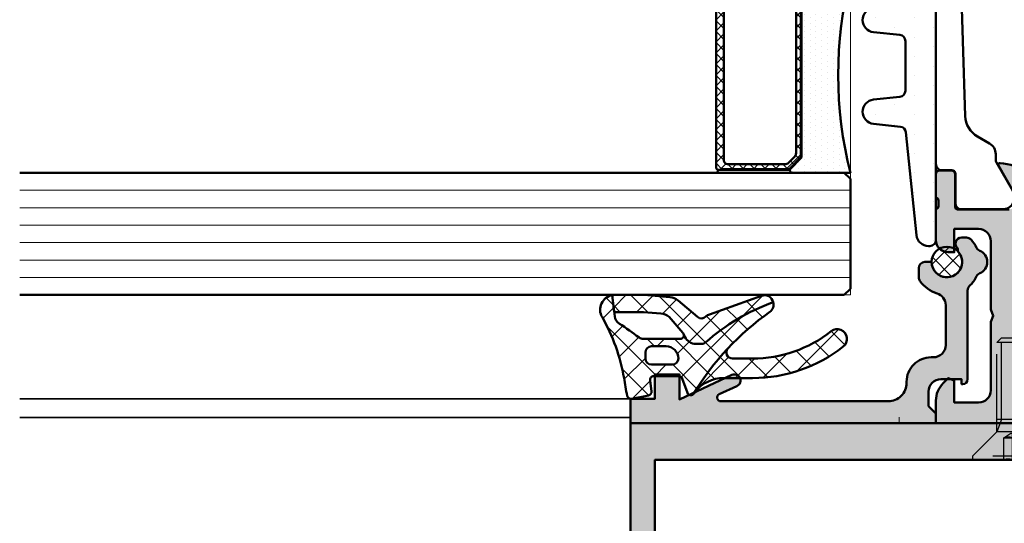
# Model space of a CAD drawing. Units: millimetres. Extents: x 97 to 5622, y 135 to 37877.
# Drawn here: x 189 to 269, y 18488 to 18530 of the extents above; entities that cross this region are included whole.
import ezdxf

# ---------------------------------------------------------------- set-up
doc = ezdxf.new("R2010")
doc.units = ezdxf.units.MM
doc.linetypes.add('STRICHPUNKT', pattern=[25.4, 12.7, -6.35, 0, -6.35])
doc.linetypes.add('VERDECKT', pattern=[9.524999999999999, 6.35, -3.175])
for name, color, linetype, lineweight in [('Alu', 50, 'Continuous', 50), ('Alu1', 52, 'Continuous', 35), ('Glas', 80, 'Continuous', 50), ('Glas6', 85, 'Continuous', 18), ('Gummi', 20, 'Continuous', 50), ('Gummi6', 25, 'Continuous', 18), ('Kst', 20, 'Continuous', 50), ('S03_AL_Kontur', 255, 'Continuous', 35), ('Schraffur', 12, 'Continuous', 25), ('Verbinder2', 24, 'VERDECKT', 25), ('Verbinder4', 24, 'STRICHPUNKT', 25)]:
    doc.layers.add(name, color=color, linetype=linetype, lineweight=lineweight)
doc.layers.add('Grau10', color=254, linetype='Continuous')
doc.layers.add('ProfilSchraffur1', color=254, linetype='Continuous')
doc.layers.add('HILFSLINIEN', color=253, linetype='Continuous', lineweight=0, plot=False)
pattern_1 = [(45, (647.8137960311808, 3286.163364817923), (-1.122532015133644, 1.122532015133644), []), (135, (647.8137960311808, 3286.163364817923), (-1.122532015133644, -1.122532015133644), [])]

# ---------------------------------------------------------------- blocks, each defined once
blk = doc.blocks.new('*U4564')
at = {"layer": 'Glas6'}
h = blk.add_hatch(dxfattribs=at)
h.set_pattern_fill('DOTS', color=256, scale=0.1, style=0)
h.set_pattern_definition([(0, (-15930.67678228619, 4001.920320432292), (0.079375, 0.15875), [0, -0.15875])])
h.paths.add_polyline_path([(-54.5, -7.250000000009237), (-54.5, -12.95857864377209, 1), (-54.25, -12.95857864377209), (-54.25, -7.250000000009237, 1)])
h = blk.add_hatch(dxfattribs=at)
h.set_pattern_fill('ANSI37', color=256, scale=0.2, style=0)
h.set_pattern_definition([(45, (-16090.18030023297, 4001.928683825504), (-0.4490128060534576, 0.4490128060534577), []), (135, (-16090.18030023297, 4001.928683825504), (-0.4490128060534577, -0.4490128060534576), [])])
h.paths.add_polyline_path([(-38.95000000000073, -6.999999999991729, -0.4142135623730951), (-38.75, -7.199999999991547), (-38.75, -7.39999999999182), (-38.79999999999927, -7.39999999999182), (-38.79999999999927, -12.937867965636, -0.1989123673796576), (-38.82928932188224, -13.0085786437543), (-39.74142135623697, -13.9207106781104, -0.1989123673796576), (-39.81213203435618, -13.94999999999155), (-42.5, -13.94999999999155), (-53.18786796564382, -13.94999999999155, -0.1989123673796576), (-53.25857864376303, -13.9207106781104), (-54.17071067811776, -13.0085786437543, -0.1989123673796576), (-54.20000000000073, -12.937867965636), (-54.20000000000073, -7.39999999999182), (-54.25, -7.39999999999182), (-54.25, -7.249999999991729), (-54.25, -7.199999999991547, -0.4142135623730949), (-54.04999999999927, -6.999999999991729), (-42.5, -6.999999999991729)])
h.paths.add_polyline_path([(-42.5, -7.64999999999182), (-53.5, -7.64999999999182, 0.4142135623730931), (-53.79999999999927, -7.949999999991547), (-53.79999999999927, -12.64791847197458, 0.1989123673796572), (-53.68284271247467, -12.93076118444915), (-53.18076118445788, -13.4328427124664, 0.1989123673796592), (-52.89791847198285, -13.54999999999191), (-42.5, -13.54999999999191), (-40.10208152801715, -13.54999999999191, 0.1989123673796593), (-39.81923881554212, -13.4328427124664), (-39.31715728752533, -12.93076118444915, 0.1989123673796572), (-39.20000000000073, -12.64791847197458), (-39.20000000000073, -7.949999999991547, 0.4142135623730931), (-39.5, -7.64999999999182)], flags=16)
h = blk.add_hatch(dxfattribs=at)
h.set_pattern_fill('DOTS', color=256, scale=0.3, style=0)
h.set_pattern_definition([(0, (-15930.18030023297, 4009.928683825504), (0.238125, 0.47625), [0, -0.47625])])
h.paths.add_polyline_path([(-38.5, -12.91352933743361, -1.067478653844001), (-38.73807099033733, -12.98807099032906), (-39.75, -13.99999999999173), (-42.5, -13.99999999999173), (-53.25, -13.99999999999173), (-54.25532516870449, -12.99467483128723, -0.8632963809025607), (-54.5, -12.95857864375457), (-54.5, -17.99999999999173, -0.1250000000000001), (-38.5, -17.99999999999173)])
at = {"layer": 'Glas'}
for p, q in [((-64.5, 49.99999999999076), (-64.5, -17.50000000000924)), ((-54.5, -17.50000000000924), (-54.5, 49.99999999999076)), ((-64.5, -17.50000000000924), (-64, -18.00000000000924)), ((-55, -18.00000000000924), (-54.5, -17.50000000000924)), ((-64, -18.00000000000924), (-55, -18.00000000000924))]:
    blk.add_line(p, q, dxfattribs=at)
for points in [[(-54.25, -7.249999999991729, 0.9999999999999999), (-54.5, -7.249999999991729), (-54.5, -12.95857864375458, 0.9999999999999999), (-54.25, -12.95857864375458)], [(-42.5, -13.99999999999173), (-53.20857864376194, -13.99999999999173, -0.1989123673796539), (-53.27928932188115, -13.97071067811058), (-54.22071067811885, -13.02928932187288, -0.1989123673796686), (-54.25, -12.95857864375458), (-54.25, -7.199999999991547, -0.4142135623730949), (-54.04999999999927, -6.999999999991729), (-42.5, -6.999999999991729), (-38.95000000000073, -6.999999999991729, -0.4142135623730949), (-38.75, -7.199999999991547), (-38.75, -12.95857864375458, -0.1989123673796686), (-38.77928932188115, -13.02928932187288), (-39.72071067811885, -13.97071067811058, -0.1989123673796539), (-39.79142135623806, -13.99999999999173)], [(-42.5, -13.54999999999191), (-52.89791847198285, -13.54999999999191, -0.1989123673796593), (-53.18076118445788, -13.4328427124664), (-53.68284271247467, -12.93076118444915, -0.1989123673796572), (-53.79999999999927, -12.64791847197458), (-53.79999999999927, -7.949999999991547, -0.4142135623730932), (-53.5, -7.64999999999182), (-42.5, -7.64999999999182), (-39.5, -7.64999999999182, -0.4142135623730932), (-39.20000000000073, -7.949999999991547), (-39.20000000000073, -12.64791847197458, -0.1989123673796572), (-39.31715728752533, -12.93076118444915), (-39.81923881554212, -13.4328427124664, -0.1989123673796593), (-40.10208152801715, -13.54999999999191)]]:
    blk.add_lwpolyline(points, format="xyb", close=True, dxfattribs=at)
for points in [[(-38.75, -7.39999999999182), (-38.79999999999927, -7.39999999999182), (-38.79999999999927, -12.937867965636, -0.1989123673796575), (-38.82928932188224, -13.0085786437543), (-39.74142135623697, -13.9207106781104, -0.1989123673796576), (-39.81213203435618, -13.94999999999155), (-42.5, -13.94999999999155), (-53.18786796564382, -13.94999999999155, -0.1989123673796576), (-53.25857864376303, -13.9207106781104), (-54.17071067811776, -13.0085786437543, -0.1989123673796575), (-54.20000000000073, -12.937867965636), (-54.20000000000073, -7.39999999999182), (-54.25, -7.39999999999182)], [(-38.5, -12.95857864375458), (-38.5, -17.99999999999173, 0.1250000000000001), (-54.5, -17.99999999999173), (-54.5, -12.95857864375458)]]:
    blk.add_lwpolyline(points, format="xyb", dxfattribs=at)
at = {"layer": 'Glas6'}
for p, q in [((-63.07142857142753, 49.99999999999076), (-63.07142857142753, -18.00000000000924)), ((-61.6428571428587, 49.99999999999076), (-61.6428571428587, -18.00000000000924)), ((-60.21428571428623, 49.99999999999076), (-60.21428571428623, -18.00000000000924)), ((-58.78571428571377, 49.99999999999076), (-58.78571428571377, -18.00000000000924)), ((-57.3571428571413, 49.99999999999076), (-57.3571428571413, -18.00000000000924)), ((-55.92857142857247, 49.99999999999076), (-55.92857142857247, -18.00000000000924))]:
    blk.add_line(p, q, dxfattribs=at)
at = {"layer": 'HILFSLINIEN'}
blk.add_lwpolyline([(-6.5, 49.99999999999076), (-6.499999999990663, -18.00000000000077), (-64.5, -18.00000000000924), (-64.5, 49.99999999999076)], dxfattribs=at)
blk = doc.blocks.new('284836_air-lux_7')
at = {"layer": 'Gummi6'}
h = blk.add_hatch(dxfattribs=at)
h.set_pattern_fill('ANSI37', color=256, scale=0.5)
h.set_pattern_definition(pattern_1)
h.paths.add_polyline_path([(-71.29831616792615, 0.5326631610411141, 0.006167421782650671), (-72.75655613513592, 0.2790768816826192, 0.4164044839041845), (-72.99600431456955, -0.07307360096808785), (-72.72387188177683, -1.473073600967981, 0.3949887361860148), (-72.39171182877635, -1.713456217312767), (-71.48918805750134, -1.599219350639501, -0.4515900494431502), (-71.15151615953528, -1.896844665597154), (-71.15151615953528, -3.951173105752181, -0.3152987888789243), (-71.34891011653738, -4.233080891987737), (-72.50412220253305, -4.653543705555011, 0.631063138380688), (-72.55591099142652, -5.192280380604224, -0.1046244900114089), (-65.88743318066051, -11.3949950190045, 0.3121267758133103), (-65.08668170018996, -11.68967946334261, 0.0944853374923697), (-68.37591514720783, -6.154043496285002, -0.183144853707051), (-68.50151615953519, -5.822644344159182), (-68.50151615953519, -5.359646926751813, -0.2914734195859578), (-67.92413442127645, -4.453339139715562), (-67.6749513363536, -4.337389400249665, -0.5483547153079703), (-68.10151599546975, -4.065394203485501), (-68.10151599546975, -1.053917804508393, -0.1702520583027853), (-67.97011240033201, -0.6791946942655116, 0.02165735898217776), (-66.84975952048438, 0.9158205261929606, -0.2289155851993483), (-66.26327325058469, 1.29068898721107), (-64.51853323571436, 1.498683933082702, 0.5186680000634222), (-66.29282258769194, 2.335768540549935, -0.08741971524358193)])
h.paths.add_polyline_path([(-69.70151615953523, -1.216103371262761), (-69.20151615953523, -1.216103371262761, -0.4142135623730951), (-68.70151615953523, -1.716103371262761), (-68.70151615953523, -2.916103371263034, -0.4142135623730951), (-69.70151615953523, -3.916103371263034, -0.4142135623730951), (-70.20151615953523, -3.416103371263034), (-70.20151615953523, -1.716103371262761, -0.4142135623730951)], flags=16)
h.paths.add_polyline_path([(-69.70151598107054, -8.344665520828585, -0.6560001188114551), (-68.86013712542035, -7.979343092123351, 0.05099145709317522), (-72.4240850740403, -5.27206228382252, -0.2274620166758438), (-71.30151598107045, -7.611988177804588), (-71.30151598107045, -9.989253279054285, 0.168299117355771), (-68.73008740964175, -17.41232816863525, 1), (-67.47294455249904, -16.42258485002456, -0.1682991173557682), (-69.70151598107054, -9.98925327905438)])
h = blk.add_hatch(dxfattribs=at)
h.set_pattern_fill('ANSI37', color=256, scale=0.5)
h.set_pattern_definition(pattern_1)
edge = h.paths.add_edge_path()
edge.add_arc((-67.8015159954696, -4.065394203486004), 0.2999999999994175, 294.9534756046046, 311.6514737010982, ccw=False)
edge.add_line((-67.67495133635384, -4.337389400249776), (-67.924134421276, -4.453339139715354))
edge.add_arc((-67.5015161595354, -5.359646926751814), 0.9999999999997838, 114.9999999999992, 179.9999999999988)
edge.add_line((-68.50151615953519, -5.359646926751793), (-68.50151615953519, -5.822644344159016))
edge.add_arc((-68.00151615953513, -5.822644344159182), 0.5000000000000568, 179.999999999981, 221.5136381816188)
edge.add_arc((-81.24735149290474, -17.54719153367888), 17.18946467471571, 19.923290804948124, 41.5136381816377, ccw=False)
edge.add_arc((-65.27402271725032, -10.96345405527236), 0.7499999999999984, 284.4649688231538, 379.6798800746201)
edge.add_line((-64.5678310716678, -10.71088058138912), (-66.08979129394356, -6.455502622035056))
edge.add_arc((-66.84306238256477, -6.724914327510541), 0.7999999999998649, 19.67988007462569, 44.37046446884845)
edge.add_arc((-65.91377915011873, -5.815830902353801), 0.5000000000001605, 139.1397785926509, 224.3704644688445, ccw=False)
edge.add_line((-66.29193307620835, -5.488722956587935), (-64.9536030025829, -3.886682083725645))
edge.add_arc((-65.87453603402668, -3.1173431781743), 1.199999999999656, 320.1249310868158, 355.1249310868158)
edge.add_line((-64.67887719087389, -3.219323229114252), (-64.49991539217444, -1.121096612931524))
edge.add_arc((-65.69557423532851, -1.019116561990317), 1.200000000001036, 355.1249310867613, 360.1249310867614)
edge.add_line((-64.4955770879667, -1.016500013501172), (-64.50061656183993, 1.294695171373405))
edge.add_arc((-65.70061370920176, 1.292078622883961), 1.20000000000105, 0.1249310867756571, 9.914074977923697)
edge.add_line((-64.51853323571436, 1.498683933082702), (-65.90070539994235, 1.333911633465505))
edge.add_line((-65.90070539994235, 1.333911633465505), (-65.89570704102425, -0.9584274786416245))
edge.add_arc((-67.09570418838607, -0.9610440271307694), 1.200000000001036, -4.875068913238692, 0.12493108676142128, ccw=False)
edge.add_line((-65.900045345232, -1.063024078071976), (-66.02148289082379, -2.486811122103518))
edge.add_arc((-67.21714173397669, -2.384831071163205), 1.199999999999799, 320.12493108679917, 355.12493108679905, ccw=False)
edge.add_line((-66.29620870253302, -3.154169976714911), (-67.6021366687769, -4.289554601610234))
for points in [[(-67.67495133635384, -4.337389400249776), (-67.924134421276, -4.453339139715354, 0.291473419586087), (-68.50151615953519, -5.359646926751793), (-68.50151615953519, -5.822644344159016, 0.1831448537070559), (-68.37591514720793, -6.154043496284885, -0.0944853374923719), (-65.08668170018996, -11.6896794633426, -0.3121267758133267), (-65.88743318066054, -11.39499501900445, 0.104624490011409), (-72.55591099142657, -5.192280380604188, -0.6310631383807567), (-72.50412220253293, -4.653543705554966), (-71.34891011653758, -4.233080891987811, 0.3152987888789831), (-71.15151615953528, -3.951173105752332), (-71.15151615953528, -1.8968446655972, 0.4515900494430826), (-71.48918805750122, -1.599219350639487), (-72.39171182877658, -1.713456217312796, -0.3949887361859358), (-72.72387188177686, -1.473073600967837), (-72.99600431456952, -0.07307360096820048, -0.4164044839042629), (-72.75655613513595, 0.279076881682613, -0.006167421782635941), (-71.29831616792967, 0.5326631610405457, 0.08727221290490715), (-66.30061370920225, 2.331309107425113, -0.5210436614519623), (-64.51853323571436, 1.498683933082702), (-66.26327325058469, 1.29068898721107, 0.2289155851993805), (-66.84975952048444, 0.9158205261928742, -0.02190269572289586), (-67.98358274489397, -0.6966900772818008, 0.1607992768248281), (-68.10151599546975, -1.053917804508274), (-68.10151599546975, -4.065394203485539, 0.5483547153076429)], [(-67.6021366687769, -4.289554601610234, -0.07298795678195061), (-67.67495133635384, -4.337389400249776), (-67.924134421276, -4.453339139715354, 0.291473419586087), (-68.50151615953519, -5.359646926751793), (-68.50151615953519, -5.822644344159016, 0.1831448537070559), (-68.37591514720793, -6.154043496284885, -0.0944853374923719), (-65.08668170018996, -11.6896794633426, 0.4411302731539339), (-64.5678310716678, -10.71088058138912), (-66.08979129394356, -6.455502622035056, 0.1081517395015479), (-66.27119577798271, -6.165478373568021, -0.3900379612836883), (-66.29193307620835, -5.488722956587935), (-64.9536030025829, -3.886682083725645, 0.1539147210598282), (-64.67887719087389, -3.219323229114252), (-64.49991539217444, -1.121096612931524, 0.02182007762215012), (-64.4955770879667, -1.016500013501172), (-64.50061656183993, 1.294695171373405, 0.04273919249860813), (-64.51853323571436, 1.498683933082702), (-65.90070539994235, 1.333911633465505), (-65.89570704102425, -0.9584274786416245, -0.02182007762215012), (-65.900045345232, -1.063024078071976), (-66.02148289082379, -2.486811122103518, -0.1539147210598282), (-66.29620870253302, -3.154169976714911)], [(-70.20151615953523, -1.716103371262761, -0.4142135623730951), (-69.70151615953523, -1.216103371262761), (-69.20151615953523, -1.216103371262761, -0.414213562373095), (-68.70151615953523, -1.716103371262761), (-68.70151615953523, -2.916103371263034, -0.414213562373095), (-69.70151615953523, -3.916103371263034, -0.414213562373095), (-70.20151615953523, -3.416103371263034)]]:
    blk.add_lwpolyline(points, format="xyb", close=True)
blk.add_lwpolyline([(-68.86013712542035, -7.979343092123145, 0.6560001188116027), (-69.70151598107054, -8.344665520828585), (-69.70151598107054, -9.989253279054537, 0.1682991173557647), (-67.47294455249903, -16.42258485002458, -0.9999999999999999), (-68.73008740964178, -17.41232816863521, -0.1682991173557646), (-71.30151598107045, -9.989253279054537), (-71.30151598107045, -7.611988177804506, 0.2274620166758563), (-72.42408507404048, -5.272062283822379, 0.2274620166758563)], format="xyb")
blk = doc.blocks.new('545710_air-lux_gefräst')
at = {"layer": 'Grau10'}
h = blk.add_hatch(color=256, dxfattribs=at)
h.dxf.hatch_style = 1
edge = h.paths.add_edge_path()
edge.add_line((-3.699999999998909, -75.00000000000091), (8.00000000000091, -75.00000000000091))
edge.add_line((8.00000000000091, -75.00000000000091), (8.00000000000091, -73.14558441227109))
edge.add_arc((6.000000000000902, -73.14558441227062), 2.000000000000008, 359.9999999999865, 404.9999999999903)
edge.add_line((7.414213562374243, -71.73137084989776), (6.982842712476668, -71.30000000000155))
edge.add_line((6.982842712476668, -71.30000000000155), (6.500000000000909, -71.50000000000182))
edge.add_line((6.500000000000909, -71.50000000000182), (6.500000000000909, -73.30000000000155))
edge.add_line((6.500000000000909, -73.30000000000155), (4.500000000000909, -73.300000000002))
edge.add_arc((4.500000000000909, -72.300000000002), 1, 180, 270, ccw=False)
edge.add_line((3.500000000000909, -72.300000000002), (3.500000000000909, -66.70000000000164))
edge.add_line((3.500000000000909, -66.70000000000164), (3.300000000000182, -66.20000000000209))
edge.add_line((3.300000000000182, -66.20000000000209), (3.5, -65.70000000000255))
edge.add_line((3.5, -65.70000000000255), (3.5, -60.10000000000218))
edge.add_arc((4.499999999999965, -60.10000000000215), 0.9999999999999654, 89.99999999999801, 180.000000000002, ccw=False)
edge.add_line((4.5, -59.10000000000218), (6.5, -59.10000000000218))
edge.add_line((6.5, -59.10000000000218), (6.500000000000909, -61.00000000000182))
edge.add_line((6.500000000000909, -61.00000000000182), (7.000000000000909, -61.00000000000182))
edge.add_arc((7.000000000000682, -60.00000000000159), 1.000000000000227, 270.000000000013, 360.000000000013)
edge.add_line((8.00000000000091, -60.00000000000136), (8.00000000000091, -57.50000000000227))
edge.add_arc((8.078867022318068, -57.23245675459047), 0.2789254297740852, 178.8375208357515, 253.5754143680844, ccw=False)
edge.add_line((7.799999000000753, -57.22679800000242), (7.799999000000753, -56.7732040000019))
edge.add_arc((8.078867095643764, -56.76754334052514), 0.2789255417369864, 106.42459455529749, 181.1628700728258, ccw=False)
edge.add_line((8.00000000000091, -56.50000000000227), (8.00000000000091, -54.61998899999344))
edge.add_arc((7.700000000000751, -54.61998899999387), 0.3000000000001588, 8.277923650951332e-11, 90.00000000000442)
edge.add_line((7.700000000000728, -54.31998899999371), (6.720025680958315, -54.31998899999371))
edge.add_arc((6.720025680958292, -54.61998899999387), 0.3000000000001606, 89.99999999999561, 179.9999999999172)
edge.add_line((6.420025680958133, -54.61998899999344), (6.420025680958133, -57.300000000002))
edge.add_arc((6.220025680958088, -57.30000000000223), 0.2000000000000455, -89.99999999993491, 6.508571459562518e-11, ccw=False)
edge.add_line((6.220025680958315, -57.50000000000227), (2.000000000000909, -57.50000000000227))
edge.add_arc((2.000000000000909, -57.00000000000227), 0.5, 180, 270, ccw=False)
edge.add_line((1.500000000000909, -57.00000000000227), (1.500000000000909, -56.30000000000246))
edge.add_line((1.500000000000909, -56.30000000000246), (2.881495457622805, -53.90717967697492))
edge.add_arc((2.761880215353749, -53.8381197846503), 0.1381197846471443, 329.9999999994961, 455.0651442798204)
edge.add_arc((3.191127557489655, -58.68101416174701), 5.000000000000634, 95.06514427966705, 122.1308480473952)
edge.add_arc((2.181020956382145e-12, -53.60000000000275), 0.9999999999995048, 237.8691519526109, 302.1308480473401, ccw=False)
edge.add_arc((-3.19112755748669, -58.68101416174552), 5.000000000000119, 57.86915195259201, 84.93485572032468)
edge.add_arc((-2.761880215349339, -53.83811978465123), 0.1381197846489162, 84.93485572056632, 209.9999999996295)
edge.add_line((-2.881495457620986, -53.90717967697492), (-1.499999999999091, -56.30000000000246))
edge.add_line((-1.499999999999091, -56.30000000000246), (-1.499999999999091, -57.00000000000227))
edge.add_arc((-1.999999999999091, -57.00000000000227), 0.5, -90, 0, ccw=False)
edge.add_line((-1.999999999999091, -57.50000000000227), (-6.220025680956496, -57.50000000000227))
edge.add_arc((-6.220025680956269, -57.30000000000223), 0.2000000000000455, 179.9999999999349, 269.99999999993486, ccw=False)
edge.add_line((-6.420025680956314, -57.300000000002), (-6.420025680956314, -54.61998899999344))
edge.add_arc((-6.720025680956473, -54.61998899999387), 0.3000000000001588, 8.277923650951332e-11, 90.00000000000442)
edge.add_line((-6.720025680956496, -54.31998899999371), (-7.699999999998909, -54.31998899999371))
edge.add_arc((-7.699999999998932, -54.61998899999387), 0.3000000000001606, 89.99999999999561, 179.9999999999172)
edge.add_line((-7.999999999999091, -54.61998899999344), (-7.999999999999091, -56.50000000000227))
edge.add_arc((-8.078867095641945, -56.76754334052514), 0.2789255417369872, -1.1628700728257968, 73.57540544470248, ccw=False)
edge.add_line((-7.799998999998934, -56.7732040000019), (-7.799998999998934, -57.22679800000242))
edge.add_arc((-8.078867022316249, -57.23245675459047), 0.2789254297740856, -73.57541436808441, 1.1624791642485093, ccw=False)
edge.add_line((-7.999999999999091, -57.50000000000227), (-7.999999999999091, -60.00000000000091))
edge.add_arc((-6.999999999998636, -60.00000000000136), 1.000000000000455, 179.9999999999739, 269.9999999999739)
edge.add_line((-6.999999999999091, -61.00000000000182), (-6.499999999999091, -61.00000000000182))
edge.add_line((-6.499999999999091, -61.00000000000182), (-6.499999999999091, -59.10000000000218))
edge.add_line((-6.499999999999091, -59.10000000000218), (-4.499999999999091, -59.10000000000218))
edge.add_arc((-4.499999999999129, -60.10000000000222), 1.000000000000036, 1.9895196601282805e-12, 89.99999999999778, ccw=False)
edge.add_line((-3.499999999999091, -60.10000000000218), (-3.499999999999091, -65.70000000000255))
edge.add_line((-3.499999999999091, -65.70000000000255), (-3.299999999999272, -66.20000000000255))
edge.add_line((-3.299999999999272, -66.20000000000255), (-3.499999999999091, -66.70000000000255))
edge.add_line((-3.499999999999091, -66.70000000000255), (-3.499999999999091, -72.300000000002))
edge.add_arc((-4.499999999999091, -72.30000000000216), 1, -36.86989764582643, 8.981260180007666e-12, ccw=False)
edge.add_line((-3.699999999998909, -72.90000000000191), (-3.699999999998909, -75.00000000000091))
at = {"flags": 128}
blk.add_lwpolyline([(6.000000000001819, -37.50000000002728), (5.600000000001273, -49.85717938750895, -0.259297310859628), (4.601046984257664, -51.52452439278841), (3.600000000001273, -52.10247913862031, 0.2679491924311232), (3.100000000001273, -52.96850454240484), (3.100000000001273, -53.41474411170157, -0.1316524975873971), (3.033012701893313, -53.66474411170157), (1.690525588834134, -55.99000000002707, 0.5773502691896266), (2.556550992618213, -57.49000000002707), (5.900000000001455, -57.49000000002707, 0.414213562373095), (6.400000000001455, -56.99000000002707), (6.400000000001455, -54.59000000002743, -0.414213562373095), (6.700000000000728, -54.29000000002725), (7.500000000001819, -54.29000000002725, 0.4142135623730963), (8.000000000001819, -53.79000000002725), (8.000000000001819, -21.21000000002732, 0.4142135623730963)], format="xyb", dxfattribs=at)
for points in [[(-3.699999999998909, -75.00000000000091), (8.00000000000091, -75.00000000000091), (8.00000000000091, -73.14558441227109, 0.1989123673796753), (7.414213562374243, -71.73137084989776), (6.982842712476668, -71.30000000000155), (6.500000000000909, -71.50000000000182), (6.500000000000909, -73.30000000000155), (4.500000000000909, -73.300000000002, -0.414213562373095), (3.500000000000909, -72.300000000002), (3.500000000000909, -66.70000000000164), (3.300000000000182, -66.20000000000209), (3.5, -65.70000000000255), (3.5, -60.10000000000218, -0.4142135623731154), (4.5, -59.10000000000218), (6.5, -59.10000000000218), (6.500000000000909, -61.00000000000182), (7.000000000000909, -61.00000000000182, 0.414213562373095), (8.00000000000091, -60.00000000000136), (8.00000000000091, -57.50000000000227, -0.3381793155831323), (7.799999000000753, -57.22679800000242), (7.799999000000753, -56.7732040000019, -0.3381811729244227), (8.00000000000091, -56.50000000000227), (8.00000000000091, -54.61998899999344, 0.4142135623726955), (7.700000000000728, -54.31998899999371), (6.720025680958315, -54.31998899999371, 0.4142135623726955), (6.420025680958133, -54.61998899999344), (6.420025680958133, -57.300000000002, -0.414213562373095), (6.220025680958315, -57.50000000000227), (2.000000000000909, -57.50000000000227, -0.4142135623730951)], [(1.500000000000909, -56.30000000000246), (2.881495457622805, -53.90717967697492, 0.6072038750850882), (2.749685848600166, -53.70053936333079, 0.1186485123538551), (0.5318545929158063, -54.44683569362678, -0.2879815431065997)]]:
    blk.add_lwpolyline(points, format="xyb")
blk = doc.blocks.new('245664_air-lux')
at = {"layer": 'Schraffur'}
h = blk.add_hatch(dxfattribs=at)
h.set_pattern_fill('DOTS', color=256)
h.set_pattern_definition([(0, (353512.9539736896, -84139.12305903155), (0.79375, 1.5875), [0, -1.5875])])
edge = h.paths.add_edge_path()
edge.add_line((-14.50000000000091, -24.50000000000091), (-14.50000000000091, -23.00000000000091))
edge.add_arc((-15.00000000000091, -23.00000000000091), 0.5, 0, 90)
edge.add_line((-15.00000000000091, -22.50000000000091), (-17.78152911012239, -22.50000000000091))
edge.add_arc((-17.78152911012245, -22.00000000000061), 0.5000000000002984, 186.0000000000129, 270.00000000000693, ccw=False)
edge.add_line((-18.27879005780687, -22.05226423163458), (-18.50547810463195, -19.89547153673311))
edge.add_arc((-19.50000000000091, -20.00000000000114), 1.000000000000723, 6.000000000017048, 173.999999999983)
edge.add_line((-20.49452189536987, -19.89547153673311), (-20.72120994219677, -22.05226423163549))
edge.add_arc((-21.21847088988086, -22.00000000000087), 0.5000000000000362, 269.9999999999552, 353.99999999990945, ccw=False)
edge.add_line((-21.21847088988125, -22.50000000000091), (-25.28152911012421, -22.50000000000091))
edge.add_arc((-25.28152911012444, -22.0000000000008), 0.5000000000001066, 185.9999999999931, 270.0000000000265, ccw=False)
edge.add_line((-25.77879005780869, -22.05226423163458), (-26.00547810463195, -19.89547153673311))
edge.add_arc((-27.00000000000091, -20.00000000000114), 1.000000000000723, 6.000000000017048, 173.999999999983)
edge.add_line((-27.99452189536987, -19.89547153673311), (-28.22120994219677, -22.05226423163549))
edge.add_arc((-28.71847088988086, -22.00000000000087), 0.5000000000000362, 269.9999999999552, 353.99999999990945, ccw=False)
edge.add_line((-28.71847088988125, -22.50000000000091), (-32.78152911012239, -22.50000000000091))
edge.add_arc((-32.78152911012245, -22.00000000000061), 0.5000000000002984, 186.0000000000128, 270.0000000000065, ccw=False)
edge.add_line((-33.27879005780687, -22.05226423163458), (-33.50547810463195, -19.89547153673311))
edge.add_arc((-34.50000000000091, -20.00000000000114), 1.000000000000723, 6.000000000017048, 173.999999999983)
edge.add_line((-35.49452189536987, -19.89547153673311), (-35.72120994219677, -22.05226423163549))
edge.add_arc((-36.21847088988086, -22.00000000000087), 0.5000000000000362, 269.9999999999552, 353.99999999990945, ccw=False)
edge.add_line((-36.21847088988125, -22.50000000000091), (-40.28152911012239, -22.50000000000091))
edge.add_arc((-40.28152911012245, -22.00000000000061), 0.5000000000002984, 186.0000000000128, 270.0000000000065, ccw=False)
edge.add_line((-40.77879005780687, -22.05226423163458), (-41.00547810463195, -19.89547153673311))
edge.add_arc((-42.00000000000091, -20.00000000000114), 1.000000000000723, 6.000000000017048, 173.999999999983)
edge.add_line((-42.99452189536987, -19.89547153673311), (-43.22120994219677, -22.05226423163549))
edge.add_arc((-43.71847088988103, -22.00000000000068), 0.5000000000002258, 269.99999999997476, 353.99999999988967, ccw=False)
edge.add_line((-43.71847088988125, -22.50000000000091), (-47.78152911012421, -22.50000000000091))
edge.add_arc((-47.78152911012445, -22.0000000000008), 0.5000000000001066, 185.9999999999931, 270.0000000000269, ccw=False)
edge.add_line((-48.27879005780869, -22.05226423163458), (-48.50547810463195, -19.89547153673311))
edge.add_arc((-49.50000000000091, -20.00000000000114), 1.000000000000723, 6.000000000017048, 173.999999999983)
edge.add_line((-50.49452189536987, -19.89547153673311), (-50.72584554199329, -22.09636901759222))
edge.add_arc((-51.22310648967808, -22.04410478595776), 0.5000000000007124, 275.8669301603168, 353.9999999999356, ccw=False)
edge.add_line((-51.17199728991454, -22.54148577644719), (-59.60221839952919, -23.40774697859388))
edge.add_arc((-59.50000000000085, -24.40250895957123), 1.000000000000056, 95.86693016039773, 180.0000000000218)
edge.add_line((-60.50000000000091, -24.40250895957161), (-60.50000000000091, -24.50000000000091))
edge.add_arc((-60.00000000000091, -24.50000000000091), 0.5, 180, 270)
edge.add_line((-60.00000000000091, -25.00000000000091), (-15.00000000000091, -25.00000000000091))
edge.add_arc((-15.00000000000091, -24.50000000000091), 0.5, 270, 360)
blk.add_lwpolyline([(-41.00547810463195, -19.89547153673311, 0.9004040442975706), (-42.99452189536987, -19.89547153673311), (-43.22120994219677, -22.05226423163549, -0.3838640350349886), (-43.71847088988125, -22.50000000000091), (-47.78152911012421, -22.50000000000091, -0.3838640350355833), (-48.27879005780869, -22.05226423163458), (-48.50547810463195, -19.89547153673311, 0.9004040442975706), (-50.49452189536987, -19.89547153673311), (-50.72584554199329, -22.09636901759222, -0.3547721442626762), (-51.17199728991454, -22.54148577644719), (-59.60221839952919, -23.40774697859388, 0.3845303666056316), (-60.50000000000091, -24.40250895957161), (-60.50000000000091, -24.50000000000091, 0.414213562373095), (-60.00000000000091, -25.00000000000091), (-15.00000000000091, -25.00000000000091, 0.414213562373095)], format="xyb")
blk = doc.blocks.new('555260_air-lux')
at = {"layer": 'ProfilSchraffur1'}
h = blk.add_hatch(color=256, dxfattribs=at)
h.dxf.hatch_style = 1
h.paths.add_polyline_path([(-1.5, -77.99999995658936), (-1, -77.49999995658936), (-0.5, -77.99999995658936), (3.5, -77.99999995658936), (3.5, -76.09999995658927), (1.900000000001455, -76.09999995658927), (1.900000000001455, -74.99999995658936), (-33, -74.99999995658936), (-33, -109.9999999565894), (-22, -109.9999999565894), (-22, -108.3999999565895), (-31, -108.3999999565895), (-31, -77.99999995658936)])
blk.add_lwpolyline([(-1.5, -77.99999995658936), (-1.5, -77.99999995658936), (-1.5, -77.99999995658936), (-1.5, -77.99999995658936), (-1, -77.49999995658936), (-0.5, -77.99999995658936), (3.5, -77.99999995658936), (3.5, -76.09999995658927), (1.900000000001455, -76.09999995658927), (1.900000000001455, -74.99999995658936), (-33, -74.99999995658936), (-33, -109.9999999565894), (-22, -109.9999999565894), (-22, -108.3999999565895), (-31, -108.3999999565895), (-31, -77.99999995658936), (-1.5, -77.99999995658936)], close=True)
blk = doc.blocks.new('*U4539')
at = {"layer": 'Verbinder2'}
blk.add_lwpolyline([(4, -0.2999999999999545), (-4, -0.2999999999999545), (-4, 0), (4, 0)], close=True, dxfattribs=at)
for points in [[(-1.443375672974071, 0), (-1.443375672974071, -1.799999999999955)], [(-0.7216878364870354, 0), (-0.7216878364870354, -2.200000000000045)], [(0.7216878364870354, 0), (0.7216878364870354, -2.200000000000045)], [(1.443375672974071, 0), (1.443375672974071, -1.799999999999955)], [(4, -0.2999999999999545), (2, -2.299999999999955), (-2, -2.299999999999955), (-4, -0.2999999999999545)], [(-2, -2.299999999999955), (-2, -9.620000815790377), (-1.620000815790377, -10), (1.620000815790263, -10), (2, -9.620000815790377), (2.000000000014325, -2.299999999999955)], [(-1.619012195129358, -3.299999999999955), (-2.00000000000739, -2.299999999999955)], [(-1.443375672974071, -1.799999999999955), (1.443375672974071, -1.799999999999955)], [(-1.443375672974071, -1.799999999999955), (-0.8721164702772057, -2.200000000000045)], [(-0.8721164702772057, -2.200000000000045), (0.8721164702772057, -2.199999999999932)], [(1.443375672974071, -1.799999999999955), (0.8721164702772057, -2.200000000000045)], [(1.619012195129699, -3.299999999999955), (2.000000000007162, -2.299999999999955)], [(2.000000000007162, -3.299999999999955), (-2.00000000000739, -3.299999999999955)], [(-1.620000815790377, -3.299999999999955), (-1.620000815790377, -10)], [(1.620000815790263, -3.299999999999955), (1.620000815790263, -10)], [(2, -9.620000815790377), (-2, -9.620000815790377)]]:
    blk.add_lwpolyline(points, dxfattribs=at)
for centre, radius, start, end in [((-1.082531754730553, 0.6213264533390657), 0.718508799495366, 239.8535307090802, 300.1464692909198), ((0, 0.718055555555452), 1.018055555555495, 224.8554506817001, 315.1445493182998), ((1.082531754730553, 0.6213264533390657), 0.7185087994953695, 239.8535307090802, 300.1464692909198), ((-1.082531754730553, -1.178673546660889), 0.718508799495366, 239.8535307090802, 300.1464692909198), ((0, -1.081944444444503), 1.018055555555495, 224.8554506817001, 315.1445493182998), ((1.082531754730553, -1.178673546660889), 0.7185087994953695, 239.8535307090802, 300.1464692909198)]:
    blk.add_arc(centre, radius, start, end, dxfattribs=at)
at = {"layer": 'Verbinder4'}
blk.add_line((0, -2.299999999999955), (0, 2), dxfattribs=at)
blk.add_lwpolyline([(0, -2.299999999999955), (-3.673819061467132e-16, -12.5)], dxfattribs=at)
blk = doc.blocks.new('244058_s')
at = {"layer": 'Gummi6'}
h = blk.add_hatch(dxfattribs=at)
h.set_pattern_fill('NETZ', color=256, angle=45, style=0)
h.set_pattern_definition([(45, (0, 0), (-0.7071067811865475, 0.7071067811865476), []), (135, (0, 0), (-0.7071067811865476, -0.7071067811865475), [])])
edge = h.paths.add_edge_path()
edge.add_arc((1.509031386848214e-05, 2.192403079220862e-07), 1.25, 0, 360)
at = {"layer": 'Gummi'}
blk.add_circle((1.509031386848214e-05, 2.192403079220862e-07), 1.25, dxfattribs=at)
blk = doc.blocks.new('550150_air-lux')
at = {"layer": 'Grau10'}
h = blk.add_hatch(color=256, dxfattribs=at)
h.dxf.hatch_style = 1
edge = h.paths.add_edge_path()
edge.add_arc((-60.29999999999123, -27.50934769382028), 0.4999999999974148, 312.9858860616696, 360.0000000009686)
edge.add_line((-59.79999999999382, -27.50934769381183), (-59.79999999999927, -27.09999999998581))
edge.add_arc((-60.29999999999872, -27.09999999998582), 0.4999999999994458, 8.142219984555628e-13, 143.1301023542768)
edge.add_line((-60.69999999999891, -26.79999999998699), (-60.93253242135506, -26.79999999998654))
edge.add_arc((-61.79999999999919, -25.89999999998671), 1.249999999999359, 89.99999999992019, 313.94551956228986, ccw=False)
edge.add_line((-61.79999999999745, -24.64999999998736), (-61.79999999999927, -24.09999999998672))
edge.add_arc((-62.29999999999859, -24.09999999998604), 0.4999999999993179, 359.9999999999218, 449.9999999998697)
edge.add_line((-62.29999999999745, -23.59999999998672), (-63.06491106547946, -23.59999999998672))
edge.add_arc((-63.06491106547686, -24.0999999978265), 0.4999999978397796, 90.000000000298, 125.0968012579942)
edge.add_arc((-61.79999999729836, -25.90000000167708), 2.700000003354001, 125.0968012576144, 162.7046553695415)
edge.add_arc((-65.33270434619266, -24.80000000083341), 0.9999999991531278, 270.0000000000228, 342.7046553695631, ccw=False)
edge.add_line((-65.33270434619226, -25.79999999998654), (-68.5999999999949, -25.79999999998745))
edge.add_arc((-68.59999999999695, -24.79999999998404), 1.000000000003411, 180.0000000000912, 270.0000000001172, ccw=False)
edge.add_line((-69.60000000000036, -24.79999999998563), (-69.60000000000036, -24.59999999998763))
edge.add_arc((-71.59999999999877, -24.59999999998558), 1.999999999998408, 359.9999999999414, 449.9999999999414)
edge.add_line((-71.59999999999673, -22.59999999998718), (-71.69999999999891, -22.59999999998763))
edge.add_arc((-71.6999999999968, -21.09999999998917), 1.499999999998465, 179.9999999999066, 269.9999999999196, ccw=False)
edge.add_line((-73.19999999999527, -21.09999999998672), (-73.19999999999891, -7.390651577797144))
edge.add_arc((-72.89999999999807, -7.390651577797331), 0.3000000000008356, 24.99999999990513, 179.9999999999642, ccw=False)
edge.add_line((-72.62810766388611, -7.263866099275219), (-71.95315389351708, -8.711309130858353))
edge.add_arc((-71.49999999999888, -8.499999999987955), 0.4999999999999126, 205.0000000000109, 385.0000000001271)
edge.add_line((-71.0468461064811, -8.288690869116635), (-73.04669550221479, -3.999999999986812))
edge.add_line((-73.04669550221479, -3.999999999986812), (-70.99999999999818, -3.999999999987267))
edge.add_line((-70.99999999999818, -3.999999999987267), (-70.99999999999818, -1.999999999987267))
edge.add_line((-70.99999999999818, -1.999999999987267), (-72.99999999999818, -1.999999999987267))
edge.add_line((-72.99999999999818, -1.999999999987267), (-73, 1.2732925824821e-11))
edge.add_line((-73, 1.2732925824821e-11), (-74.99999999999818, 1.2732925824821e-11))
edge.add_line((-74.99999999999818, 1.2732925824821e-11), (-75, -24.99999999998727))
edge.add_line((-75, -24.99999999998727), (-74.19999999999891, -24.99999999998727))
edge.add_line((-74.19999999999891, -24.99999999998727), (-73.60000000000036, -24.3999999999869))
edge.add_line((-73.60000000000036, -24.3999999999869), (-72.399999999996, -24.3999999999869))
edge.add_arc((-72.39999999999645, -25.39999999998554), 0.9999999999986358, 2.5977442419389263e-11, 89.99999999997402, ccw=False)
edge.add_line((-71.39999999999782, -25.39999999998508), (-71.399999999996, -27.09999999998672))
edge.add_line((-71.399999999996, -27.09999999998672), (-71.79999999999745, -27.09999999998718))
edge.add_line((-71.79999999999745, -27.09999999998718), (-71.79999999999745, -27.19999999998527))
edge.add_arc((-71.39999999999569, -27.19999999998495), 0.4000000000017678, 180.0000000000458, 269.9999999999552)
edge.add_line((-71.399999999996, -27.59999999998672), (-64.12379000817054, -27.59999999998763))
edge.add_arc((-64.123790008168, -28.10000000182172), 0.500000001834092, 43.432536552506576, 90.0000000002915, ccw=False)
edge.add_arc((-61.80000000159946, -25.90000000334099), 2.699999996282008, 223.4325365522198, 244.4453062151682)
edge.add_arc((-63.1803919883809, -28.78695652172557), 0.5000000000013742, 23.035684105690677, 64.44530621504782, ccw=False)
edge.add_arc((-61.79999999999855, -28.19999999998747), 0.9999999999989811, 203.0356841059938, 336.9643158940627)
edge.add_arc((-60.41960801162416, -28.78695652173106), 0.4999999999962008, 115.55469378394511, 156.9643158932604, ccw=False)
edge.add_arc((-61.80000000172829, -25.89999999793543), 2.7000000026022, 295.5546937990973, 312.9858860756312)
blk.add_lwpolyline([(-59.95909090920213, -27.87510853346112, 0.2080645479963139), (-59.79999999999382, -27.50934769381183), (-59.79999999999927, -27.09999999998581, 0.7207592200569211), (-60.69999999999891, -26.79999999998699), (-60.93253242135506, -26.79999999998654, -1.481801024428194), (-61.79999999999745, -24.64999999998736), (-61.79999999999927, -24.09999999998672, 0.4142135623728286), (-62.29999999999745, -23.59999999998672), (-63.06491106547946, -23.59999999998672, 0.1543471303215378), (-63.35239085173998, -23.69090909065562, 0.1655841359201553), (-64.3779193884875, -25.09729729790524, -0.328322343592692), (-65.33270434619226, -25.79999999998654), (-68.5999999999949, -25.79999999998745, -0.4142135623732282), (-69.60000000000036, -24.79999999998563), (-69.60000000000036, -24.59999999998763, 0.414213562373095), (-71.59999999999673, -22.59999999998718), (-71.69999999999891, -22.59999999998763, -0.4142135623731616), (-73.19999999999527, -21.09999999998672), (-73.19999999999891, -7.390651577797144, -0.8025848516719946), (-72.62810766388611, -7.263866099275219), (-71.95315389351708, -8.711309130858353, 1.000000000001017), (-71.0468461064811, -8.288690869116635), (-73.04669550221479, -3.999999999986812), (-70.99999999999818, -3.999999999987267), (-70.99999999999818, -1.999999999987267), (-72.99999999999818, -1.999999999987267), (-73, 1.2732925824821e-11), (-74.99999999999818, 1.2732925824821e-11), (-75, -24.99999999998727), (-74.19999999999891, -24.99999999998727), (-73.60000000000036, -24.3999999999869), (-72.399999999996, -24.3999999999869, -0.4142135623728286), (-71.39999999999782, -25.39999999998508), (-71.399999999996, -27.09999999998672), (-71.79999999999745, -27.09999999998718), (-71.79999999999745, -27.19999999998527, 0.4142135623726289), (-71.399999999996, -27.59999999998672), (-64.12379000817054, -27.59999999998763, -0.2060321204356094), (-63.76069781809747, -27.75625000059426, 0.09194328056305318), (-62.9647057401944, -28.33586956520321, -0.1826758136819876), (-62.72026132558494, -28.591304347814, 0.6614378277658447), (-60.87973867441178, -28.59130434781309, -0.1826758136817997), (-60.6352942598005, -28.33586956520958, 0.0762049247602206)], format="xyb", close=True)
blk = doc.blocks.new('550150_air-lux_kombi')
at = {"layer": 'Alu'}
blk.add_blockref('550150_air-lux', (-3.637978807091713e-12, 4.547473508864641e-13), dxfattribs=at)
at = {"layer": 'S03_AL_Kontur'}
blk.add_blockref('244058_s', (-61.80000000000291, -25.89999999998645), dxfattribs=at)

msp = doc.modelspace()

# ---------------------------------------------------------------- linework, layer by layer
at = {"layer": 'Alu1'}
for points in [[(238.7638331974041, 18498.62495227129), (188.7516626997341, 18498.62495227129)], [(238.7812713397462, 18497.09673182934), (188.7638331974259, 18497.09673182934)]]:
    msp.add_lwpolyline(points, dxfattribs=at)
at = {"layer": 'HILFSLINIEN'}
msp.add_lwpolyline([(261.2638321731966, 18496.6256247677), (260.7638321731966, 18496.6256247677), (260.7638321731966, 18497.1256247677)], dxfattribs=at)

# ---------------------------------------------------------------- block references
at = {"rotation": 90.00000000000001}
msp.add_blockref('*U4564', (238.7638331974186, 18571.62495227129), dxfattribs=at)
at = {"yscale": -1}
msp.add_blockref('*U4539', (270.7638331974186, 18493.6249523147), dxfattribs=at)
at = {"layer": 'Alu', "xscale": -1}
msp.add_blockref('545710_air-lux_gefräst', (271.7638331974186, 18571.62495227129), dxfattribs=at)
at = {"layer": 'Alu', "rotation": 90.00000000000001}
msp.add_blockref('550150_air-lux_kombi', (238.7638331974186, 18571.62427981829), dxfattribs=at)
at = {"layer": 'Alu'}
msp.add_blockref('555260_air-lux', (271.7638331974186, 18571.62495227129), dxfattribs=at)
at = {"layer": 'Gummi', "rotation": 90.00000000000001}
msp.add_blockref('284836_air-lux_7', (238.7638331974186, 18571.62495227129), dxfattribs=at)
at = {"layer": 'Kst', "rotation": 90}
msp.add_blockref('245664_air-lux', (238.7638331974186, 18571.62495227129), dxfattribs=at)

doc.saveas('drawing.dxf')
